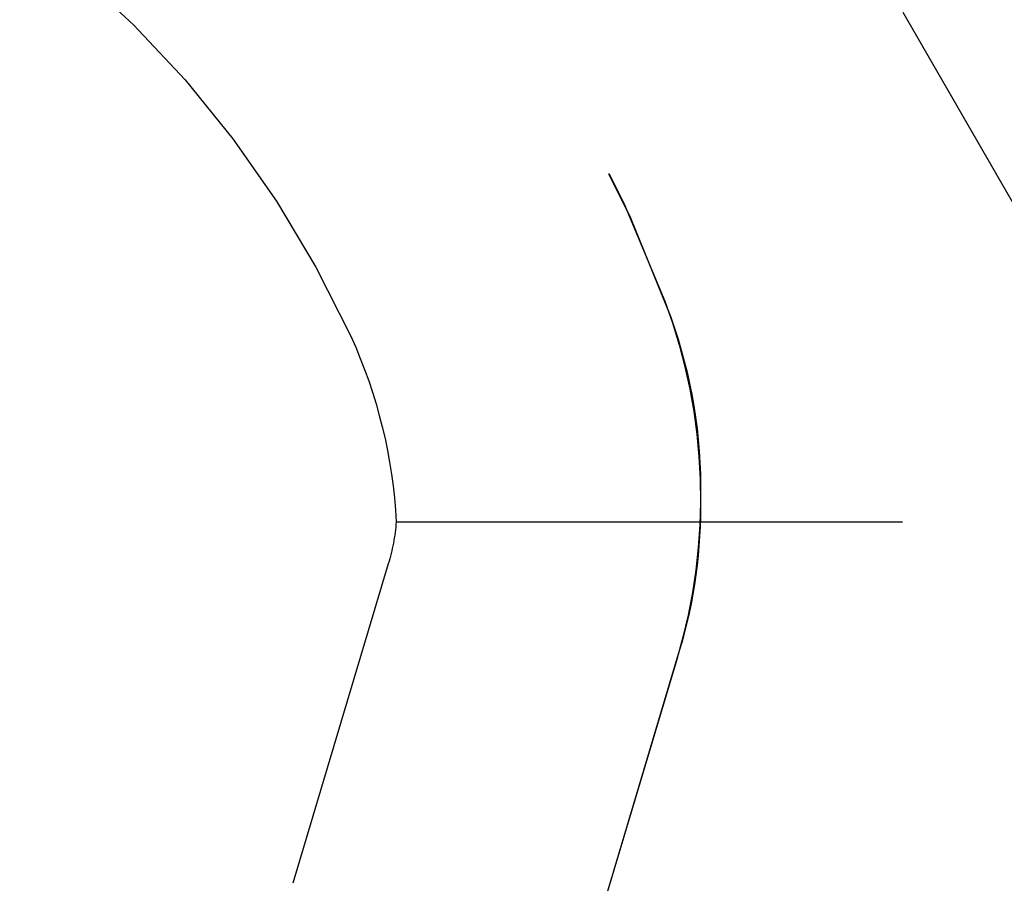
# Model space of a CAD drawing. Extents: x 1355 to 2450, y -354 to 537.
# Drawn here: x 2146 to 2151, y 372 to 376 of the extents above; entities that cross this region are included whole.
import ezdxf

# ---------------------------------------------------------------- set-up
doc = ezdxf.new("R2010")
doc.units = 0
doc.header["$LTSCALE"] = 10
doc.linetypes.add('VERDECKT', pattern=[0.375, 0.25, -0.125])
doc.layers.get('0').update_dxf_attribs({"linetype": 'CONTINUOUS'})
doc.layers.add('HILF', color=3, linetype='CONTINUOUS')

# ---------------------------------------------------------------- blocks, each defined once
blk = doc.blocks.new('A$CD3BD5213')
at = {"color": 1, "linetype": 'VERDECKT', "extrusion": (-2e-16, 1, -2e-16)}
for p, q in [((-296.895, 115.8705), (-298.645, 118.9016)), ((-296.895, 115.8705), (-298.645, 118.9016)), ((-300.6482, 115.5209), (-211.8733, 115.5209)), ((-300.687, 115.3134), (-301.1589, 113.7362)), ((-299.25, 114.8834), (-299.7218, 113.3063)), ((-299.2624, 114.8416), (-299.7218, 113.3063))]:
    blk.add_line(p, q, dxfattribs=at)
at = {"color": 1, "linetype": 'VERDECKT', "extrusion": (0, -2e-16, -1)}
for centre, radius, start, end in [((305.645, 114.25), 6.75, 90, 159.52775), ((305.645, 114.25), 6.75, 90, 160.25008), ((305.645, 114.25), 5.25, 90, 155.38), ((301.9258, 115.6385), 2.78, 159.5277, 196.6574), ((301.645, 115.6861), 2.5, 160.2501, 180.9871), ((303.145, 115.3956), 2.5, 155.38, 177.1293), ((301.645, 115.6), 2.5, 179.0129, 196.6574), ((301.645, 115.6), 1, 184.5397, 196.6574)]:
    blk.add_arc(centre, radius, start, end, dxfattribs=at)

msp = doc.modelspace()

# ---------------------------------------------------------------- block references
at = {"layer": 'HILF'}
msp.add_blockref('A$CD3BD5213', (2448.3998, 258.0414, -126.1897), dxfattribs=at)

doc.saveas('drawing.dxf')
